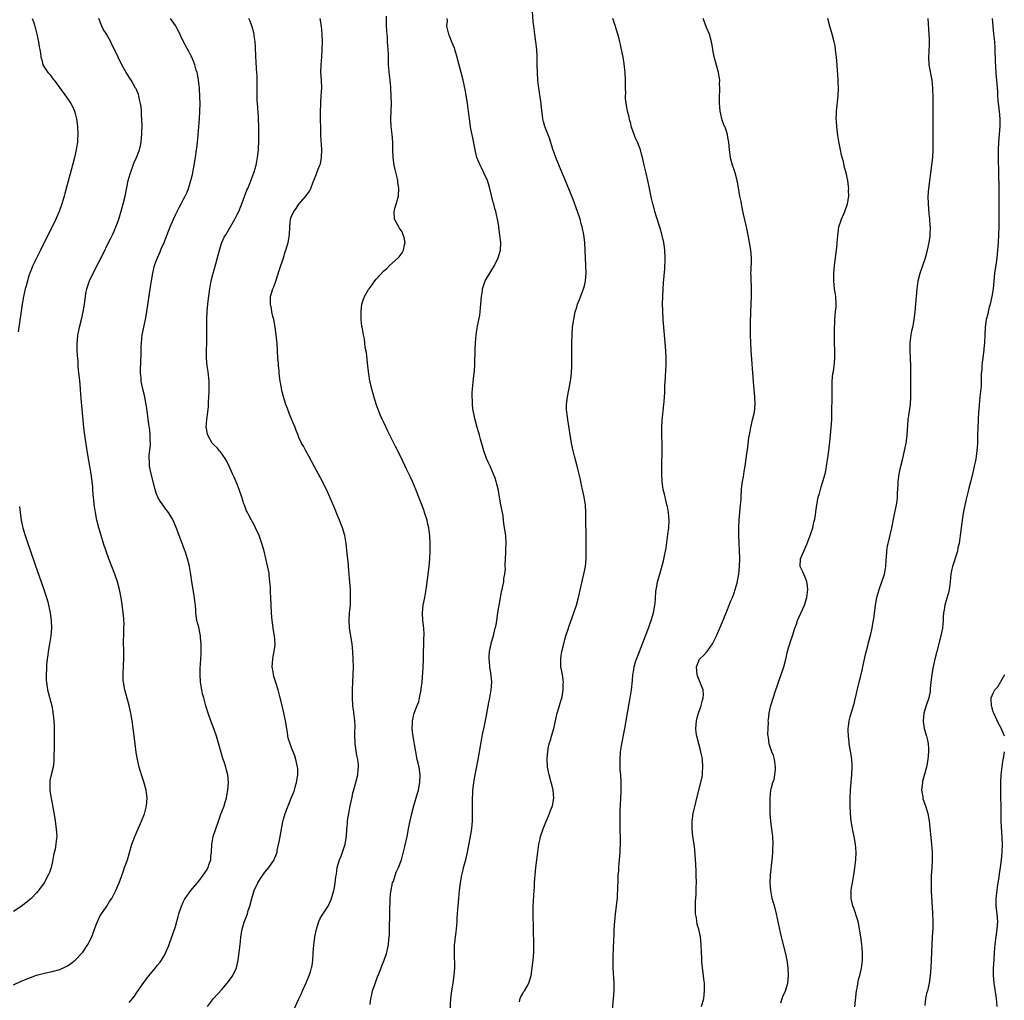
# Model space of a CAD drawing. Units: inches. Extents: x 2631000 to 2634000, y 1446000 to 1449000.
# Drawn here: x 2633211 to 2633466, y 1446145 to 1446399 of the extents above; entities that cross this region are included whole.
import ezdxf

# ---------------------------------------------------------------- set-up
doc = ezdxf.new("R2010")
doc.units = ezdxf.units.IN
doc.header["$MEASUREMENT"] = 0
doc.layers.add('LD26311446_10ft', color=254, linetype='Continuous')

msp = doc.modelspace()

# ---------------------------------------------------------------- linework, layer by layer
at = {"layer": 'LD26311446_10ft'}
for points, elevation in [([(2633340.17, 1446144.17), (2633340.36, 1446145), (2633340.51, 1446145.49), (2633341, 1446146.35), (2633341.24, 1446146.76), (2633341.43, 1446147), (2633342.07, 1446148.07), (2633342.6, 1446149), (2633343.22, 1446151), (2633343.71, 1446155), (2633343.88, 1446157), (2633343.9, 1446159), (2633343.74, 1446167), (2633343.76, 1446169), (2633343.82, 1446170.18), (2633343.89, 1446171.89), (2633344.06, 1446173.94), (2633344.09, 1446175), (2633344.16, 1446176.16), (2633344.24, 1446177), (2633344.45, 1446179), (2633344.95, 1446183), (2633345.22, 1446185), (2633345.55, 1446186.45), (2633345.65, 1446187), (2633346.29, 1446189), (2633347, 1446190.77), (2633347.95, 1446193), (2633348.23, 1446193.77), (2633348.7, 1446195), (2633349.09, 1446197), (2633348.93, 1446199), (2633348.53, 1446200.53), (2633348.42, 1446201), (2633347.86, 1446203), (2633347.46, 1446205), (2633347.32, 1446207), (2633347.36, 1446207.36), (2633347.48, 1446209), (2633347.7, 1446210.3), (2633347.88, 1446211), (2633348.26, 1446212.26), (2633348.46, 1446213), (2633349.06, 1446215), (2633349.77, 1446218.23), (2633349.96, 1446219), (2633350.39, 1446220.39), (2633350.55, 1446221), (2633351, 1446222.44), (2633351.11, 1446222.89), (2633351.16, 1446223), (2633351.22, 1446223.22), (2633351.53, 1446225), (2633351.53, 1446226.47), (2633351.57, 1446227), (2633351.53, 1446227.53), (2633351.28, 1446229), (2633350.91, 1446231), (2633350.86, 1446232.86), (2633350.87, 1446233), (2633351, 1446233.95), (2633351.19, 1446235), (2633351.65, 1446237), (2633351.9, 1446238.1), (2633352.17, 1446239), (2633352.85, 1446241), (2633353, 1446241.4), (2633353.82, 1446243.82), (2633354.93, 1446247), (2633355.49, 1446249), (2633356.47, 1446253.53), (2633356.85, 1446255), (2633357.25, 1446257), (2633357.43, 1446259), (2633357.48, 1446261), (2633357.48, 1446263), (2633357.45, 1446263.45), (2633357.45, 1446265), (2633357.42, 1446266.58), (2633357.37, 1446267.37), (2633357.34, 1446269), (2633357.35, 1446271), (2633357.29, 1446273), (2633356.98, 1446275), (2633356.62, 1446276.62), (2633356.33, 1446277.67), (2633356.04, 1446279), (2633355.88, 1446279.88), (2633355.14, 1446283), (2633354.43, 1446285.57), (2633354.05, 1446287), (2633353.63, 1446289), (2633352.69, 1446295), (2633352.52, 1446296.52), (2633352.43, 1446297), (2633352.4, 1446297.6), (2633352.4, 1446299), (2633352.64, 1446301), (2633353.39, 1446305), (2633353.66, 1446307), (2633353.76, 1446309), (2633353.74, 1446310.26), (2633353.76, 1446311.76), (2633353.75, 1446313), (2633353.76, 1446315), (2633353.79, 1446317), (2633353.95, 1446319), (2633354.23, 1446321), (2633354.64, 1446323), (2633355, 1446324.21), (2633355.24, 1446325), (2633355.76, 1446326.24), (2633356.8, 1446329), (2633357, 1446329.78), (2633357.28, 1446331), (2633357.44, 1446333), (2633357.38, 1446335), (2633357.28, 1446337), (2633357.23, 1446338.77), (2633357.11, 1446341), (2633356.84, 1446343), (2633356.41, 1446345), (2633356.19, 1446345.81), (2633355.86, 1446347), (2633355.21, 1446349), (2633354.09, 1446352.09), (2633352.37, 1446356.37), (2633351, 1446359.6), (2633349.62, 1446363), (2633348.85, 1446365.15), (2633347.98, 1446367.98), (2633346.75, 1446371), (2633346.36, 1446372.36), (2633346.2, 1446373), (2633346.14, 1446373.86), (2633345.88, 1446375.88), (2633345.77, 1446377), (2633345.15, 1446381), (2633344.94, 1446383), (2633344.83, 1446385), (2633344.78, 1446387), (2633344.76, 1446389), (2633344.68, 1446391), (2633344.45, 1446393), (2633344.13, 1446395), (2633343.86, 1446397), (2633343.75, 1446398.25), (2633343.55, 1446401)], 10240), ([(2633209, 1446148.56), (2633211, 1446149.49), (2633213, 1446150.33), (2633215, 1446151.05), (2633217, 1446151.59), (2633219, 1446152.05), (2633221, 1446152.59), (2633222.67, 1446153.33), (2633223, 1446153.49), (2633223.89, 1446154.11), (2633225, 1446154.96), (2633226.96, 1446157.04), (2633228.25, 1446159), (2633229.26, 1446161), (2633229.73, 1446162.27), (2633230.01, 1446163), (2633230.59, 1446164.59), (2633230.73, 1446165), (2633231, 1446165.51), (2633231.49, 1446166.51), (2633231.77, 1446167), (2633233, 1446168.74), (2633233.17, 1446169), (2633233.85, 1446170.15), (2633234.45, 1446171), (2633235.54, 1446173), (2633235.94, 1446174.06), (2633236.39, 1446175), (2633237, 1446176.64), (2633237.58, 1446178.42), (2633237.81, 1446179), (2633238.53, 1446181), (2633239, 1446182.57), (2633239.69, 1446185), (2633240.06, 1446185.94), (2633240.45, 1446187), (2633241, 1446188.25), (2633241.35, 1446189), (2633242.22, 1446191), (2633242.92, 1446192.92), (2633243.44, 1446195), (2633243.62, 1446197), (2633243.42, 1446199), (2633242.78, 1446201.22), (2633242.18, 1446203), (2633241.9, 1446203.9), (2633241.6, 1446205), (2633241.16, 1446207), (2633240.83, 1446208.83), (2633240.51, 1446211), (2633240.24, 1446213), (2633239.75, 1446217), (2633239.43, 1446219), (2633239.36, 1446219.36), (2633238.99, 1446221), (2633238.13, 1446224.13), (2633237.86, 1446225), (2633237.49, 1446227), (2633237.46, 1446227.46), (2633237.44, 1446229.44), (2633237.54, 1446231), (2633237.54, 1446231.54), (2633237.61, 1446233), (2633237.57, 1446235.57), (2633237.51, 1446237), (2633237.52, 1446237.52), (2633237.56, 1446239.56), (2633237.64, 1446241), (2633237.66, 1446242.34), (2633237.63, 1446243), (2633237.56, 1446243.56), (2633237.45, 1446245), (2633237.18, 1446247.18), (2633236.9, 1446248.9), (2633236.48, 1446251), (2633235.94, 1446253), (2633235.26, 1446255), (2633233.72, 1446259), (2633232.99, 1446261.01), (2633232.31, 1446263), (2633231.7, 1446265), (2633231.13, 1446267), (2633230.62, 1446269), (2633230.22, 1446271), (2633230.07, 1446272.07), (2633229.95, 1446273), (2633229.85, 1446274.15), (2633229.69, 1446275.69), (2633229.6, 1446277), (2633229.54, 1446277.54), (2633229.41, 1446279), (2633229.13, 1446281), (2633228.49, 1446284.49), (2633228.07, 1446287), (2633227.47, 1446291), (2633227.21, 1446293), (2633226.84, 1446296.84), (2633226.54, 1446300.54), (2633226.45, 1446301.55), (2633226.36, 1446303), (2633226.26, 1446304.26), (2633226.09, 1446305.91), (2633225.85, 1446307.85), (2633225.78, 1446309), (2633225.72, 1446310.28), (2633225.6, 1446311.6), (2633225.53, 1446313), (2633225.5, 1446315), (2633225.56, 1446315.56), (2633225.68, 1446317), (2633225.89, 1446318.11), (2633226.08, 1446319), (2633226.61, 1446321), (2633227.09, 1446323), (2633227.4, 1446325), (2633227.62, 1446327), (2633227.79, 1446327.79), (2633228, 1446329), (2633228.25, 1446329.75), (2633228.71, 1446331), (2633229.67, 1446333), (2633231, 1446335.66), (2633232.13, 1446337.87), (2633233.66, 1446341), (2633234.12, 1446341.88), (2633234.67, 1446343), (2633235, 1446343.71), (2633235.56, 1446345), (2633235.95, 1446346.05), (2633236.28, 1446347), (2633236.92, 1446349.08), (2633237.45, 1446351), (2633237.93, 1446353), (2633238.76, 1446357), (2633239.22, 1446358.78), (2633239.47, 1446359.47), (2633240, 1446361), (2633240.28, 1446361.72), (2633240.85, 1446363), (2633241.63, 1446365), (2633241.93, 1446366.07), (2633242.1, 1446367), (2633242.17, 1446368.17), (2633242.27, 1446369), (2633242.3, 1446369.7), (2633242.31, 1446371), (2633242.28, 1446373), (2633242.22, 1446373.78), (2633242.18, 1446375), (2633242.09, 1446376.09), (2633241.95, 1446377), (2633241.59, 1446378.41), (2633241.48, 1446379), (2633241.37, 1446379.37), (2633240.76, 1446380.76), (2633240.64, 1446381), (2633239.47, 1446383), (2633238.23, 1446385), (2633237.09, 1446387), (2633236.09, 1446389), (2633235.19, 1446391), (2633234.44, 1446392.44), (2633234.19, 1446393), (2633233, 1446395.12), (2633232.28, 1446396.28), (2633231.93, 1446397), (2633231.09, 1446399)], 10180), ([(2633213.85, 1446399), (2633214.14, 1446398.14), (2633214.51, 1446397), (2633215.05, 1446394.95), (2633215.48, 1446393), (2633215.67, 1446391.67), (2633215.82, 1446391), (2633215.97, 1446390.03), (2633216.1, 1446389), (2633216.31, 1446388.31), (2633216.63, 1446387), (2633217, 1446386.3), (2633217.92, 1446385), (2633218.46, 1446384.46), (2633219, 1446383.67), (2633219.3, 1446383.3), (2633219.5, 1446383), (2633220.9, 1446381.1), (2633223, 1446378.29), (2633223.85, 1446377), (2633224.26, 1446376.26), (2633224.83, 1446375), (2633225, 1446374.41), (2633225.37, 1446373), (2633225.6, 1446371), (2633225.67, 1446369), (2633225.61, 1446367.61), (2633225.57, 1446367), (2633225.49, 1446366.51), (2633225.27, 1446365), (2633224.82, 1446363), (2633224.3, 1446361), (2633222.33, 1446353.67), (2633222.15, 1446353), (2633221.55, 1446351), (2633220.84, 1446349), (2633219.98, 1446347), (2633218.99, 1446344.99), (2633217.64, 1446342.36), (2633215.99, 1446339), (2633213.97, 1446335), (2633213.19, 1446333), (2633213, 1446332.32), (2633212.59, 1446331), (2633212.27, 1446329.73), (2633212.05, 1446329), (2633211.58, 1446327), (2633211.22, 1446325), (2633210.2, 1446317.8)], 10170), ([(2633239, 1446143.99), (2633240.35, 1446145.65), (2633241.18, 1446146.82), (2633242.8, 1446149.2), (2633243.64, 1446150.36), (2633245.83, 1446153), (2633246.33, 1446153.67), (2633247, 1446154.49), (2633247.36, 1446155), (2633247.87, 1446155.87), (2633248.5, 1446157), (2633248.62, 1446157.38), (2633249, 1446158.14), (2633249.24, 1446158.76), (2633249.35, 1446159), (2633249.56, 1446159.56), (2633250.28, 1446161.72), (2633251, 1446163.74), (2633251.72, 1446166.28), (2633251.89, 1446167), (2633252.51, 1446169), (2633253, 1446170.03), (2633253.33, 1446170.67), (2633253.52, 1446171), (2633254.96, 1446173), (2633257, 1446175.41), (2633258.19, 1446177), (2633259, 1446178.24), (2633259.42, 1446179), (2633259.67, 1446179.67), (2633260.12, 1446181), (2633260.18, 1446181.82), (2633260.33, 1446183), (2633260.41, 1446185), (2633260.52, 1446185.47), (2633260.77, 1446187), (2633261.41, 1446189), (2633262.11, 1446191), (2633262.78, 1446192.78), (2633263, 1446193.4), (2633263.62, 1446195), (2633263.89, 1446195.89), (2633264.2, 1446197), (2633264.32, 1446197.68), (2633264.59, 1446199), (2633264.77, 1446201), (2633264.59, 1446203), (2633264.23, 1446204.23), (2633264.06, 1446205), (2633263.6, 1446206.4), (2633263.27, 1446207.27), (2633262.79, 1446208.79), (2633261.59, 1446213), (2633261, 1446214.8), (2633260.18, 1446217), (2633259.49, 1446219), (2633258.89, 1446220.89), (2633258.3, 1446223), (2633258.03, 1446224.03), (2633257.81, 1446225), (2633257.47, 1446227), (2633257.36, 1446229), (2633257.4, 1446230.6), (2633257.56, 1446233), (2633257.62, 1446234.38), (2633257.67, 1446235), (2633257.69, 1446235.69), (2633257.67, 1446237), (2633257.51, 1446238.49), (2633257.49, 1446239), (2633257.43, 1446239.43), (2633257, 1446241.32), (2633256.55, 1446243), (2633256.32, 1446244.32), (2633256.28, 1446245), (2633256.29, 1446245.71), (2633256.14, 1446247), (2633255.98, 1446247.98), (2633255.89, 1446249), (2633255.2, 1446253), (2633254.96, 1446254.96), (2633254.66, 1446257), (2633254.56, 1446257.44), (2633254.13, 1446259), (2633253.81, 1446259.81), (2633253.46, 1446261), (2633253.33, 1446261.33), (2633253, 1446262.28), (2633251.34, 1446266.66), (2633251, 1446267.5), (2633250.54, 1446268.54), (2633250.37, 1446269), (2633249.86, 1446269.86), (2633249.22, 1446271), (2633248.21, 1446272.21), (2633247.67, 1446273), (2633247, 1446273.92), (2633246.42, 1446275), (2633246, 1446276), (2633245.71, 1446277), (2633244.69, 1446281), (2633244.27, 1446283), (2633244.22, 1446284.22), (2633244.15, 1446285), (2633244.17, 1446285.83), (2633244.47, 1446288.47), (2633244.48, 1446289), (2633244.43, 1446289.57), (2633244.44, 1446291), (2633244.33, 1446292.33), (2633244.07, 1446293.93), (2633243.45, 1446298.55), (2633243.33, 1446299.33), (2633243.01, 1446301), (2633242.53, 1446303), (2633242.11, 1446305), (2633242.05, 1446305.95), (2633241.94, 1446307), (2633241.93, 1446307.93), (2633242.02, 1446309.98), (2633242.08, 1446312.08), (2633242.1, 1446313.9), (2633242.14, 1446315), (2633242.36, 1446317), (2633242.75, 1446319), (2633243.19, 1446321), (2633243.48, 1446322.52), (2633244.5, 1446329.5), (2633244.74, 1446331), (2633245.08, 1446333), (2633245.58, 1446335), (2633245.92, 1446335.92), (2633246.29, 1446337), (2633247, 1446338.54), (2633247.31, 1446339.31), (2633248.03, 1446341), (2633248.33, 1446341.67), (2633249.65, 1446345), (2633250.49, 1446347), (2633251, 1446348.12), (2633251.95, 1446350.05), (2633252.47, 1446351), (2633253, 1446352.04), (2633253.52, 1446353), (2633253.99, 1446354.01), (2633254.39, 1446355), (2633255, 1446357), (2633255.37, 1446358.63), (2633255.53, 1446359.53), (2633255.82, 1446361), (2633256.18, 1446363), (2633256.39, 1446364.39), (2633256.46, 1446365), (2633256.5, 1446365.5), (2633256.69, 1446367), (2633256.86, 1446368.86), (2633257.18, 1446373), (2633257.31, 1446375), (2633257.37, 1446377), (2633257.34, 1446378.66), (2633257.19, 1446381), (2633256.98, 1446383), (2633256.67, 1446384.67), (2633256.59, 1446385), (2633256.39, 1446385.61), (2633256, 1446387), (2633255.75, 1446387.75), (2633255.2, 1446389), (2633255, 1446389.41), (2633254.46, 1446390.46), (2633253.08, 1446393), (2633251.74, 1446395.74), (2633251.11, 1446397), (2633251, 1446397.17), (2633249.69, 1446399)], 10190), ([(2633259.28, 1446143), (2633260.86, 1446145), (2633263, 1446147.38), (2633264.4, 1446149), (2633265.48, 1446150.52), (2633265.85, 1446151), (2633266.77, 1446153), (2633267.24, 1446155), (2633267.51, 1446157), (2633267.83, 1446159.83), (2633267.94, 1446161), (2633268.26, 1446163), (2633268.83, 1446164.83), (2633269, 1446165.24), (2633269.63, 1446167), (2633269.85, 1446167.85), (2633270.24, 1446169), (2633270.76, 1446171), (2633271.39, 1446173), (2633272.32, 1446175), (2633273, 1446176.11), (2633273.6, 1446177), (2633274.19, 1446177.81), (2633275.18, 1446179), (2633276.56, 1446181), (2633276.7, 1446181.3), (2633277, 1446182.07), (2633277.32, 1446183), (2633277.39, 1446183.38), (2633277.94, 1446186.06), (2633278.37, 1446188.37), (2633278.51, 1446189), (2633278.84, 1446190.84), (2633279, 1446191.56), (2633279.4, 1446193), (2633280.19, 1446195), (2633281, 1446196.94), (2633281.62, 1446198.38), (2633281.82, 1446199), (2633282.13, 1446200.13), (2633282.4, 1446201), (2633282.73, 1446203), (2633282.69, 1446204.69), (2633282.66, 1446205), (2633282.54, 1446205.46), (2633282.2, 1446207), (2633281.92, 1446207.92), (2633281, 1446210.28), (2633280.7, 1446211), (2633280.29, 1446212.29), (2633280.14, 1446213), (2633280.02, 1446213.98), (2633279.83, 1446215), (2633279.52, 1446217), (2633279.08, 1446219.08), (2633278.33, 1446222.33), (2633278.17, 1446223), (2633277.64, 1446225), (2633277, 1446226.92), (2633276.5, 1446228.5), (2633276.36, 1446229), (2633276.28, 1446229.72), (2633276.07, 1446231), (2633276.19, 1446233), (2633276.29, 1446233.71), (2633276.55, 1446235), (2633276.8, 1446236.8), (2633276.81, 1446237), (2633276.69, 1446239), (2633276.42, 1446240.42), (2633276.33, 1446241), (2633276.24, 1446241.76), (2633276.04, 1446243), (2633275.95, 1446243.95), (2633275.89, 1446245), (2633275.74, 1446249), (2633275.65, 1446250.35), (2633275.63, 1446251.63), (2633275.49, 1446253), (2633275.28, 1446254.72), (2633275.27, 1446255), (2633275.24, 1446255.24), (2633274.85, 1446257.15), (2633273.94, 1446261), (2633273.38, 1446263), (2633272.66, 1446265), (2633271.77, 1446267), (2633271, 1446268.45), (2633270.81, 1446268.81), (2633270.73, 1446269), (2633270.09, 1446270.09), (2633269.69, 1446271), (2633269.44, 1446271.44), (2633268.86, 1446272.86), (2633268.74, 1446273.26), (2633268.15, 1446275), (2633267.49, 1446277), (2633267, 1446278.38), (2633266.19, 1446280.19), (2633265.8, 1446281), (2633264.93, 1446283), (2633264.31, 1446284.31), (2633263.91, 1446285), (2633262.7, 1446286.7), (2633262.41, 1446287), (2633261.79, 1446287.79), (2633261, 1446288.43), (2633260.54, 1446289), (2633259.39, 1446291), (2633259.3, 1446291.3), (2633259, 1446292.79), (2633258.97, 1446293), (2633259.08, 1446295.08), (2633259.35, 1446297), (2633259.53, 1446298.47), (2633259.55, 1446299.55), (2633259.67, 1446301), (2633259.73, 1446302.27), (2633259.7, 1446305), (2633259.47, 1446307.47), (2633259.22, 1446309), (2633259.02, 1446311), (2633259.02, 1446313), (2633259.09, 1446315), (2633259.11, 1446317), (2633259.1, 1446319.1), (2633259.13, 1446321), (2633259.21, 1446323.21), (2633259.38, 1446325), (2633259.57, 1446326.43), (2633259.69, 1446327.69), (2633259.88, 1446329), (2633260.22, 1446331), (2633260.73, 1446333), (2633261, 1446333.87), (2633261.45, 1446335.45), (2633262.38, 1446339), (2633263.04, 1446341), (2633263.65, 1446342.35), (2633264, 1446343), (2633266.39, 1446347), (2633267, 1446348.21), (2633267.38, 1446349), (2633267.83, 1446350.17), (2633268.18, 1446351), (2633268.91, 1446352.91), (2633269.5, 1446354.5), (2633269.74, 1446355), (2633270.26, 1446356.26), (2633271.28, 1446359), (2633271.87, 1446361), (2633272.05, 1446361.95), (2633272.27, 1446363), (2633272.49, 1446365), (2633272.53, 1446365.47), (2633272.59, 1446367), (2633272.64, 1446369), (2633272.63, 1446371), (2633272.55, 1446373), (2633272.5, 1446373.5), (2633272.21, 1446377), (2633272.2, 1446377.8), (2633272.15, 1446379), (2633272.15, 1446380.15), (2633272.18, 1446381), (2633272.18, 1446381.82), (2633272.18, 1446383), (2633272.15, 1446384.15), (2633272.09, 1446385), (2633272, 1446386), (2633271.93, 1446387.93), (2633271.85, 1446389), (2633271.75, 1446391.75), (2633271.66, 1446393), (2633271.43, 1446394.57), (2633271.39, 1446395), (2633271.32, 1446395.32), (2633270.89, 1446396.89), (2633270.32, 1446398.32), (2633269.97, 1446399)], 10200), ([(2633281.75, 1446142.25), (2633282.97, 1446144.97), (2633283.66, 1446146.34), (2633283.93, 1446147), (2633284.9, 1446149.1), (2633285.67, 1446151), (2633285.95, 1446151.95), (2633286.29, 1446153), (2633286.42, 1446153.58), (2633286.62, 1446155), (2633286.68, 1446156.68), (2633286.72, 1446157), (2633286.83, 1446158.83), (2633287.13, 1446161), (2633287.56, 1446163), (2633287.84, 1446163.84), (2633288.18, 1446165), (2633288.41, 1446165.59), (2633289, 1446166.65), (2633290.54, 1446169), (2633291.32, 1446170.68), (2633291.44, 1446171), (2633292.03, 1446173), (2633292.19, 1446173.81), (2633292.41, 1446175), (2633292.56, 1446176.56), (2633292.7, 1446177.3), (2633292.94, 1446179), (2633293.55, 1446181), (2633293.92, 1446181.92), (2633294.32, 1446183), (2633294.96, 1446185), (2633295.29, 1446187), (2633295.44, 1446189), (2633295.6, 1446190.4), (2633295.62, 1446191), (2633295.7, 1446191.7), (2633295.91, 1446193), (2633296.1, 1446193.9), (2633296.29, 1446195), (2633296.76, 1446197.24), (2633297, 1446198.34), (2633297.13, 1446198.87), (2633297.75, 1446201), (2633298.27, 1446203), (2633298.37, 1446204.37), (2633298.46, 1446205), (2633298.44, 1446205.56), (2633298.24, 1446207), (2633297.99, 1446207.99), (2633297.54, 1446211), (2633297.55, 1446211.55), (2633297.5, 1446213), (2633297.52, 1446214.48), (2633297.57, 1446215), (2633297.58, 1446215.58), (2633297.51, 1446217), (2633297.23, 1446219.23), (2633296.99, 1446221), (2633296.88, 1446223), (2633296.9, 1446225), (2633297.07, 1446229), (2633297.1, 1446230.9), (2633297.07, 1446233), (2633297, 1446234.85), (2633296.82, 1446237), (2633296.13, 1446241), (2633295.99, 1446243), (2633296.11, 1446245), (2633296.32, 1446247), (2633296.38, 1446248.38), (2633296.4, 1446249), (2633296.32, 1446251), (2633296.1, 1446253.9), (2633295.97, 1446255.97), (2633295.73, 1446258.27), (2633295.62, 1446259.62), (2633295.2, 1446263), (2633294.85, 1446265), (2633294.28, 1446267), (2633293.92, 1446267.92), (2633293.52, 1446269), (2633293, 1446270.23), (2633292.21, 1446272.21), (2633290.39, 1446276.39), (2633289.09, 1446279), (2633287, 1446282.8), (2633285.58, 1446285.58), (2633284.76, 1446287), (2633284.15, 1446288.15), (2633283.67, 1446289), (2633283, 1446290.45), (2633282.77, 1446291), (2633282.29, 1446292.29), (2633282.01, 1446293), (2633281.18, 1446295), (2633280.51, 1446296.51), (2633280.03, 1446297.97), (2633279.64, 1446299), (2633279.01, 1446301), (2633278.58, 1446302.58), (2633278.26, 1446304.26), (2633278.14, 1446305), (2633277.9, 1446307), (2633277.84, 1446307.84), (2633277.71, 1446309), (2633277.69, 1446309.69), (2633277.56, 1446311), (2633277.33, 1446314.67), (2633277.12, 1446317), (2633276.86, 1446319), (2633276.46, 1446321), (2633276.24, 1446321.76), (2633275.96, 1446323), (2633275.86, 1446323.86), (2633275.58, 1446325), (2633275.59, 1446326.41), (2633275.65, 1446327), (2633276.26, 1446329), (2633276.5, 1446329.5), (2633277.03, 1446330.97), (2633277.94, 1446333.94), (2633278.95, 1446337), (2633279.42, 1446338.58), (2633279.58, 1446339), (2633280.16, 1446341), (2633280.52, 1446343), (2633280.63, 1446345), (2633280.8, 1446347), (2633281, 1446347.57), (2633281.64, 1446349), (2633282.26, 1446349.74), (2633283, 1446350.91), (2633284.9, 1446353.1), (2633285, 1446353.33), (2633285.75, 1446354.25), (2633286.09, 1446355), (2633286.66, 1446356.66), (2633286.82, 1446357), (2633287, 1446357.5), (2633287.49, 1446358.51), (2633287.63, 1446359), (2633287.97, 1446359.97), (2633288.45, 1446361), (2633288.6, 1446361.4), (2633288.88, 1446363), (2633288.92, 1446365.08), (2633288.7, 1446368.7), (2633288.64, 1446371), (2633288.61, 1446372.61), (2633288.55, 1446373.45), (2633288.57, 1446375), (2633288.66, 1446376.66), (2633288.64, 1446377), (2633288.65, 1446377.35), (2633288.8, 1446379), (2633288.91, 1446381), (2633288.82, 1446383), (2633288.69, 1446385), (2633288.74, 1446387), (2633288.93, 1446389.07), (2633289.05, 1446391), (2633289.08, 1446393), (2633289.04, 1446395), (2633288.87, 1446397), (2633288.54, 1446399)], 10210), ([(2633301.49, 1446143.49), (2633301.61, 1446145), (2633301.9, 1446146.1), (2633302.1, 1446147), (2633302.66, 1446148.66), (2633303.37, 1446150.63), (2633303.87, 1446151.87), (2633304.3, 1446153), (2633304.47, 1446153.53), (2633305.1, 1446155), (2633305.77, 1446157), (2633306.2, 1446159), (2633306.3, 1446160.3), (2633306.44, 1446161.56), (2633306.48, 1446164.48), (2633306.55, 1446165.45), (2633306.53, 1446168.53), (2633306.56, 1446169), (2633306.61, 1446169.39), (2633306.65, 1446171), (2633306.85, 1446172.85), (2633306.9, 1446173.1), (2633307.28, 1446175), (2633307.47, 1446175.47), (2633308.24, 1446177.76), (2633308.84, 1446179), (2633309.55, 1446181), (2633310.43, 1446184.43), (2633311.04, 1446187.04), (2633311.43, 1446189), (2633311.66, 1446190.34), (2633312.22, 1446193), (2633312.77, 1446195), (2633313.76, 1446198.24), (2633313.96, 1446199), (2633314.36, 1446201), (2633314.44, 1446203), (2633314.13, 1446205), (2633313.66, 1446207), (2633313.27, 1446209), (2633312.54, 1446213.46), (2633312.36, 1446215), (2633312.41, 1446216.41), (2633312.41, 1446217), (2633312.88, 1446219), (2633313, 1446219.38), (2633313.66, 1446221), (2633314.04, 1446221.96), (2633314.29, 1446223), (2633314.57, 1446224.57), (2633314.68, 1446225), (2633314.72, 1446225.28), (2633314.91, 1446227), (2633315.19, 1446230.81), (2633315.28, 1446233), (2633315.39, 1446238.61), (2633315.42, 1446239), (2633315.43, 1446239.43), (2633315.36, 1446241), (2633315.13, 1446243), (2633315.01, 1446245), (2633315.2, 1446247), (2633315.59, 1446249), (2633315.95, 1446251), (2633316.33, 1446253.67), (2633316.72, 1446257), (2633316.91, 1446259), (2633317.02, 1446261), (2633317.04, 1446263), (2633316.94, 1446264.94), (2633316.66, 1446267), (2633316.34, 1446268.34), (2633316.2, 1446269), (2633315.57, 1446271), (2633315.42, 1446271.42), (2633313.29, 1446277), (2633312.43, 1446279), (2633311.98, 1446279.98), (2633311, 1446282.07), (2633309.39, 1446285.39), (2633308.06, 1446288.06), (2633307.56, 1446289), (2633306.57, 1446291), (2633306.08, 1446292.08), (2633305.62, 1446293), (2633305, 1446294.29), (2633304.67, 1446295), (2633304.17, 1446296.17), (2633303.8, 1446297), (2633303, 1446299.05), (2633302.55, 1446300.55), (2633301.86, 1446303), (2633301.71, 1446303.71), (2633301.39, 1446305), (2633301.08, 1446306.92), (2633300.88, 1446308.88), (2633300.47, 1446312.47), (2633300.2, 1446313.8), (2633300.08, 1446315), (2633300.03, 1446316.03), (2633299.77, 1446317), (2633299.43, 1446318.57), (2633299.36, 1446319), (2633299.28, 1446319.28), (2633299.1, 1446321), (2633299.11, 1446323.11), (2633299.34, 1446325), (2633299.74, 1446326.26), (2633300.01, 1446327), (2633301, 1446328.77), (2633301.16, 1446329), (2633301.96, 1446330.04), (2633302.65, 1446331), (2633303, 1446331.45), (2633305, 1446333.6), (2633305.74, 1446334.26), (2633306.45, 1446335), (2633308.74, 1446337), (2633309, 1446337.29), (2633309.75, 1446338.25), (2633310.14, 1446339), (2633310.36, 1446340.36), (2633310.5, 1446341), (2633310.24, 1446342.24), (2633310.04, 1446343), (2633309.74, 1446343.74), (2633309, 1446344.78), (2633308.87, 1446345), (2633307.81, 1446347), (2633307.64, 1446349), (2633307.98, 1446350.02), (2633308.82, 1446353), (2633308.84, 1446353.16), (2633308.91, 1446355), (2633308.64, 1446356.64), (2633308.62, 1446357), (2633308.53, 1446357.47), (2633307.93, 1446359.93), (2633307.69, 1446361), (2633307.39, 1446363), (2633307.33, 1446365), (2633307.32, 1446367), (2633307.16, 1446369), (2633306.91, 1446371), (2633306.82, 1446372.82), (2633306.8, 1446373), (2633306.97, 1446377.03), (2633306.92, 1446379), (2633306.8, 1446380.8), (2633306.79, 1446381.21), (2633306.61, 1446383), (2633306.44, 1446384.44), (2633306.24, 1446387), (2633306.18, 1446388.18), (2633306.19, 1446389.81), (2633306.12, 1446391), (2633306.02, 1446392.02), (2633305.99, 1446393), (2633305.92, 1446394.08), (2633305.83, 1446395), (2633305.79, 1446395.79), (2633305.73, 1446397), (2633305.67, 1446399.67)], 10220), ([(2633322.17, 1446141.83), (2633322.35, 1446145), (2633322.62, 1446147), (2633322.99, 1446149), (2633323.28, 1446151), (2633323.39, 1446153), (2633323.32, 1446157), (2633323.36, 1446159), (2633323.39, 1446159.39), (2633323.55, 1446161), (2633323.73, 1446162.27), (2633323.92, 1446163.92), (2633324.02, 1446165), (2633324.04, 1446165.96), (2633324.13, 1446167), (2633324.22, 1446168.22), (2633324.25, 1446169), (2633324.42, 1446171), (2633324.61, 1446173), (2633324.87, 1446175), (2633325.22, 1446177), (2633325.57, 1446178.43), (2633325.7, 1446179), (2633326.23, 1446181), (2633326.71, 1446183), (2633327.4, 1446186.6), (2633327.55, 1446187.55), (2633327.81, 1446189), (2633327.93, 1446190.07), (2633328, 1446191), (2633328.03, 1446193), (2633327.99, 1446195), (2633328, 1446197), (2633328.07, 1446197.93), (2633328.11, 1446199), (2633328.23, 1446200.23), (2633328.34, 1446201), (2633328.44, 1446201.56), (2633328.67, 1446203), (2633329, 1446204.76), (2633329.45, 1446207), (2633329.97, 1446209.96), (2633330.13, 1446211), (2633330.4, 1446212.4), (2633330.57, 1446213.43), (2633331, 1446215.4), (2633331.6, 1446218.4), (2633331.87, 1446219.87), (2633332.26, 1446221.74), (2633332.51, 1446223), (2633332.84, 1446225), (2633332.99, 1446227), (2633332.86, 1446228.86), (2633332.51, 1446231), (2633332.38, 1446232.38), (2633332.28, 1446233), (2633332.3, 1446233.7), (2633332.38, 1446235), (2633332.81, 1446237), (2633332.86, 1446237.14), (2633333.41, 1446239), (2633333.49, 1446239.49), (2633333.9, 1446241), (2633334.11, 1446241.89), (2633334.26, 1446243), (2633334.57, 1446245), (2633334.92, 1446247), (2633335, 1446247.36), (2633335.51, 1446250.49), (2633335.66, 1446251), (2633335.89, 1446251.9), (2633336.08, 1446253), (2633336.15, 1446253.85), (2633336.38, 1446255), (2633336.51, 1446256.51), (2633336.5, 1446257), (2633336.47, 1446257.53), (2633336.53, 1446259), (2633336.63, 1446260.63), (2633336.63, 1446261.37), (2633336.72, 1446263), (2633336.6, 1446265), (2633336.56, 1446265.44), (2633336.15, 1446268.15), (2633336.07, 1446269), (2633335.9, 1446270.1), (2633335.75, 1446271), (2633335.36, 1446273), (2633335, 1446274.95), (2633334.7, 1446276.7), (2633334.34, 1446278.34), (2633334.12, 1446279), (2633333.86, 1446279.86), (2633333, 1446281.95), (2633332.54, 1446283), (2633332.08, 1446284.08), (2633331.63, 1446285), (2633330.9, 1446287), (2633330.04, 1446290.04), (2633329.79, 1446291), (2633329.6, 1446291.6), (2633329.23, 1446293), (2633328.66, 1446295), (2633328.23, 1446297), (2633328.11, 1446297.89), (2633328, 1446299), (2633327.99, 1446299.99), (2633327.92, 1446301), (2633327.93, 1446302.07), (2633327.99, 1446303), (2633328.27, 1446305.73), (2633328.43, 1446307), (2633328.57, 1446309), (2633328.59, 1446309.41), (2633328.67, 1446313.33), (2633328.76, 1446315), (2633328.94, 1446317), (2633329.22, 1446318.78), (2633329.31, 1446319.31), (2633329.88, 1446322.12), (2633329.98, 1446323), (2633330.06, 1446324.06), (2633330.18, 1446325), (2633330.32, 1446327), (2633330.55, 1446328.55), (2633330.58, 1446329), (2633331.19, 1446330.81), (2633331.29, 1446331), (2633332.47, 1446333), (2633333, 1446333.86), (2633333.68, 1446335), (2633334.66, 1446337), (2633335.21, 1446339), (2633335.3, 1446341), (2633335.11, 1446342.89), (2633334.82, 1446344.82), (2633334.79, 1446345.21), (2633334.49, 1446347), (2633334.19, 1446348.19), (2633334.03, 1446349), (2633333.79, 1446349.79), (2633333.49, 1446351), (2633333.38, 1446351.38), (2633332.49, 1446355), (2633332.15, 1446356.15), (2633331.87, 1446357), (2633330.97, 1446359), (2633330.32, 1446360.32), (2633329.95, 1446361), (2633329.1, 1446363), (2633329, 1446363.35), (2633328.64, 1446365), (2633328.09, 1446368.09), (2633327.6, 1446370.4), (2633327.49, 1446371), (2633327.18, 1446373), (2633326.95, 1446374.95), (2633326.68, 1446377), (2633326.15, 1446380.15), (2633325.82, 1446381.82), (2633325.56, 1446383), (2633325.06, 1446385), (2633324.19, 1446388.19), (2633324.02, 1446389), (2633323.62, 1446390.38), (2633323.35, 1446391.35), (2633323, 1446392.15), (2633322.76, 1446392.76), (2633322.39, 1446393.61), (2633321.82, 1446395), (2633321.37, 1446397), (2633321.47, 1446398.53), (2633321.46, 1446399)], 10230), ([(2633364.16, 1446141), (2633364.56, 1446145), (2633364.73, 1446147), (2633364.74, 1446149), (2633364.42, 1446153), (2633364.44, 1446153.56), (2633364.42, 1446155), (2633364.46, 1446156.46), (2633364.53, 1446157.47), (2633364.63, 1446160.63), (2633364.68, 1446161.32), (2633364.74, 1446163), (2633364.86, 1446165), (2633365.07, 1446167), (2633365.35, 1446169), (2633365.48, 1446170.52), (2633365.55, 1446171), (2633365.6, 1446171.6), (2633365.73, 1446175.73), (2633365.79, 1446177), (2633365.89, 1446178.11), (2633365.94, 1446179), (2633366.02, 1446180.02), (2633366.13, 1446181), (2633366.26, 1446183), (2633366.35, 1446185.65), (2633366.35, 1446187), (2633366.3, 1446188.3), (2633366.31, 1446189), (2633366.26, 1446190.26), (2633366.27, 1446192.27), (2633366.31, 1446193.69), (2633366.49, 1446198.49), (2633366.53, 1446201), (2633366.43, 1446203), (2633366.3, 1446204.3), (2633366.23, 1446206.23), (2633366.24, 1446207), (2633366.4, 1446209), (2633366.47, 1446209.53), (2633366.71, 1446211), (2633367.46, 1446215), (2633367.99, 1446218.01), (2633368.89, 1446223), (2633369.19, 1446225), (2633369.46, 1446227.46), (2633369.6, 1446229), (2633369.73, 1446229.73), (2633369.9, 1446231), (2633370.27, 1446232.27), (2633370.47, 1446233), (2633371, 1446234.29), (2633372.86, 1446239), (2633373.61, 1446241), (2633373.96, 1446242.04), (2633374.32, 1446243), (2633374.9, 1446245), (2633375.27, 1446247), (2633375.31, 1446247.31), (2633375.55, 1446250.45), (2633375.63, 1446251), (2633375.78, 1446251.78), (2633375.99, 1446253), (2633376.52, 1446255), (2633377, 1446256.56), (2633377.52, 1446258.48), (2633377.74, 1446259.74), (2633378.02, 1446261), (2633378.17, 1446261.83), (2633378.58, 1446264.58), (2633378.67, 1446265.33), (2633378.88, 1446267), (2633378.96, 1446268.96), (2633378.78, 1446271), (2633378.51, 1446272.51), (2633378.4, 1446273), (2633378.18, 1446273.82), (2633377.73, 1446275.73), (2633377.4, 1446277), (2633377.16, 1446279), (2633377.11, 1446281), (2633377.11, 1446283.11), (2633377.13, 1446287.13), (2633377.13, 1446289), (2633377.1, 1446290.9), (2633377.1, 1446293), (2633377.2, 1446294.8), (2633377.63, 1446299), (2633377.66, 1446299.66), (2633377.81, 1446302.19), (2633377.82, 1446303), (2633377.86, 1446303.86), (2633378.01, 1446305.99), (2633378.12, 1446308.12), (2633378.17, 1446309), (2633378.19, 1446309.81), (2633378.19, 1446311), (2633378.11, 1446313), (2633377.45, 1446321), (2633377.31, 1446323.31), (2633377.29, 1446325), (2633377.44, 1446329), (2633377.52, 1446330.48), (2633377.84, 1446334.16), (2633377.89, 1446335), (2633377.9, 1446335.9), (2633377.95, 1446337), (2633377.86, 1446339), (2633377.76, 1446339.76), (2633377.57, 1446341), (2633377.1, 1446343.1), (2633376.66, 1446344.66), (2633375.65, 1446347.65), (2633375.27, 1446349), (2633374.8, 1446350.8), (2633374.76, 1446351), (2633374.41, 1446352.41), (2633373.85, 1446355), (2633373.44, 1446357), (2633373, 1446358.96), (2633372.51, 1446361), (2633372.07, 1446363), (2633371.83, 1446363.83), (2633371.55, 1446365), (2633370.75, 1446367), (2633370.17, 1446368.17), (2633369.88, 1446369), (2633369.62, 1446369.62), (2633369.15, 1446371.15), (2633369, 1446371.77), (2633368.72, 1446372.72), (2633368.57, 1446373.43), (2633368.2, 1446375), (2633368.02, 1446376.02), (2633367.84, 1446377), (2633367.68, 1446378.32), (2633367.66, 1446379), (2633367.7, 1446379.7), (2633367.65, 1446381), (2633367.62, 1446382.38), (2633367.65, 1446383), (2633367.53, 1446385), (2633367.27, 1446387.27), (2633367.02, 1446389), (2633366.64, 1446391), (2633366.32, 1446392.32), (2633366.19, 1446393), (2633365.92, 1446394.08), (2633365.66, 1446395), (2633365, 1446397.23), (2633364.41, 1446399)], 10250), ([(2633387.33, 1446143), (2633387.93, 1446145), (2633388.16, 1446147), (2633388.1, 1446149), (2633387.99, 1446150.01), (2633387.85, 1446151), (2633387.62, 1446153), (2633387.47, 1446154.53), (2633387.45, 1446155), (2633387.46, 1446155.46), (2633387.36, 1446157), (2633387.27, 1446159), (2633387.08, 1446161), (2633386.64, 1446163), (2633386.24, 1446164.24), (2633386.05, 1446165.95), (2633385.84, 1446167), (2633385.8, 1446167.8), (2633385.78, 1446169), (2633385.84, 1446170.16), (2633385.97, 1446171.97), (2633386, 1446173), (2633386, 1446174), (2633386.03, 1446175), (2633386, 1446177), (2633385.96, 1446178.04), (2633385.87, 1446179.87), (2633385.6, 1446183.6), (2633385.43, 1446185), (2633385.13, 1446187), (2633384.91, 1446189), (2633384.92, 1446191), (2633385.21, 1446193), (2633385.87, 1446195.87), (2633386.35, 1446197.65), (2633387.21, 1446201), (2633387.52, 1446202.48), (2633387.61, 1446203), (2633387.64, 1446203.64), (2633387.74, 1446205), (2633387.58, 1446207), (2633387.5, 1446207.5), (2633387.19, 1446209), (2633387, 1446209.77), (2633386.63, 1446211), (2633386.11, 1446213), (2633386.01, 1446213.99), (2633385.89, 1446215), (2633386.05, 1446217), (2633386.24, 1446217.76), (2633386.58, 1446219), (2633387, 1446220.16), (2633387.28, 1446221), (2633387.61, 1446222.39), (2633387.81, 1446223), (2633387.85, 1446223.85), (2633387.77, 1446225), (2633386.37, 1446228.37), (2633386.22, 1446229), (2633386.08, 1446231), (2633386.85, 1446233), (2633387, 1446233.19), (2633387.98, 1446234.02), (2633388.79, 1446235), (2633389, 1446235.23), (2633390.24, 1446237), (2633391.18, 1446238.82), (2633392.41, 1446241.59), (2633393.76, 1446245), (2633394.13, 1446245.87), (2633395, 1446248.08), (2633395.4, 1446249), (2633395.85, 1446250.15), (2633396.12, 1446251), (2633396.65, 1446253), (2633396.7, 1446253.3), (2633397.04, 1446255), (2633397.25, 1446257), (2633397.28, 1446259), (2633397.26, 1446259.26), (2633397.2, 1446261), (2633397.09, 1446263.09), (2633397.01, 1446265), (2633397, 1446267), (2633397.11, 1446269.11), (2633397.51, 1446273), (2633397.61, 1446274.39), (2633397.62, 1446275), (2633397.72, 1446277), (2633397.85, 1446277.85), (2633397.96, 1446279), (2633398.23, 1446280.23), (2633398.42, 1446281.58), (2633398.71, 1446283), (2633398.98, 1446284.98), (2633399.2, 1446286.8), (2633399.28, 1446287.28), (2633399.67, 1446290.33), (2633399.98, 1446291.98), (2633400.13, 1446293), (2633400.61, 1446295), (2633401.06, 1446297), (2633401.24, 1446299), (2633401.18, 1446301), (2633400.87, 1446304.87), (2633400.25, 1446313), (2633400.14, 1446315), (2633400.09, 1446317), (2633400.08, 1446320.08), (2633400.16, 1446323), (2633400.34, 1446327), (2633400.36, 1446328.36), (2633400.34, 1446329), (2633400.29, 1446329.71), (2633400.25, 1446331), (2633400.23, 1446332.23), (2633400.19, 1446333), (2633400.2, 1446333.8), (2633400.31, 1446336.31), (2633400.32, 1446337), (2633400.17, 1446339), (2633399.83, 1446341), (2633399.54, 1446342.46), (2633399.34, 1446343.34), (2633399, 1446345), (2633398.28, 1446348.28), (2633397.94, 1446349.94), (2633397.69, 1446351), (2633397.6, 1446351.6), (2633397.31, 1446353), (2633396.67, 1446356.67), (2633396.07, 1446359), (2633395.82, 1446359.82), (2633395.43, 1446361), (2633395, 1446362.55), (2633394.89, 1446363), (2633394.63, 1446365), (2633394.47, 1446367), (2633394.22, 1446368.22), (2633394.1, 1446369), (2633393.65, 1446370.35), (2633393.38, 1446371), (2633393.25, 1446371.25), (2633393, 1446371.97), (2633392.7, 1446372.7), (2633392.55, 1446373.45), (2633392.18, 1446375), (2633392.11, 1446376.11), (2633392.04, 1446377), (2633392, 1446378), (2633392.06, 1446379), (2633392.15, 1446380.15), (2633392.11, 1446381), (2633392.02, 1446381.98), (2633392.07, 1446383), (2633391.97, 1446383.97), (2633391.78, 1446385), (2633391, 1446387.86), (2633390.77, 1446388.77), (2633390.42, 1446390.42), (2633390.34, 1446391), (2633390.11, 1446392.11), (2633389.97, 1446393), (2633389.41, 1446395), (2633388.69, 1446396.69), (2633388.33, 1446397.67), (2633387.81, 1446399)], 10260), ([(2633407.96, 1446143.96), (2633408.29, 1446145), (2633408.48, 1446145.52), (2633409.14, 1446147), (2633409.75, 1446149), (2633409.93, 1446151), (2633409.83, 1446153), (2633409.55, 1446155), (2633409.12, 1446157), (2633408.3, 1446160.3), (2633408.12, 1446161), (2633407.85, 1446162.15), (2633406.77, 1446167), (2633406.42, 1446168.42), (2633405.72, 1446171), (2633405.31, 1446173), (2633405.16, 1446175), (2633405.23, 1446177), (2633405.69, 1446181), (2633405.73, 1446181.73), (2633405.85, 1446183), (2633405.86, 1446183.86), (2633405.91, 1446185), (2633405.83, 1446187), (2633405.75, 1446187.75), (2633405.52, 1446189.52), (2633405.3, 1446191), (2633405.16, 1446193), (2633405.14, 1446194.86), (2633405.15, 1446197), (2633405.34, 1446199), (2633405.42, 1446199.42), (2633405.86, 1446201), (2633406.18, 1446201.82), (2633406.4, 1446203), (2633406.51, 1446204.51), (2633406.57, 1446205), (2633406.4, 1446206.4), (2633406.29, 1446207), (2633406.03, 1446208.03), (2633405.62, 1446209), (2633404.93, 1446211), (2633404.71, 1446212.71), (2633404.64, 1446213), (2633404.59, 1446213.42), (2633404.6, 1446215), (2633404.7, 1446216.7), (2633404.68, 1446217), (2633404.69, 1446217.31), (2633404.9, 1446219), (2633405.35, 1446221), (2633405.48, 1446221.48), (2633406.49, 1446224.49), (2633406.67, 1446225), (2633407, 1446226), (2633407.23, 1446226.77), (2633407.51, 1446227.51), (2633408.03, 1446229), (2633408.3, 1446229.7), (2633408.73, 1446231), (2633409.22, 1446233), (2633409.66, 1446235), (2633409.92, 1446235.92), (2633410.25, 1446237), (2633410.47, 1446237.53), (2633410.91, 1446239), (2633411.57, 1446241), (2633411.98, 1446242.02), (2633412.27, 1446243), (2633414.02, 1446247), (2633414.64, 1446249), (2633414.89, 1446251), (2633414.71, 1446252.71), (2633414.66, 1446253), (2633414.25, 1446254.25), (2633413.87, 1446255), (2633413.65, 1446255.65), (2633412.98, 1446257), (2633413.05, 1446259), (2633414.77, 1446263), (2633415, 1446263.64), (2633415.55, 1446265), (2633415.89, 1446266.11), (2633416.18, 1446267), (2633416.52, 1446268.52), (2633416.72, 1446269.28), (2633417.22, 1446273), (2633417.63, 1446275), (2633417.92, 1446275.92), (2633418.21, 1446277), (2633418.37, 1446277.63), (2633418.85, 1446279), (2633419.4, 1446281), (2633419.65, 1446282.35), (2633419.79, 1446283), (2633420.21, 1446285.79), (2633420.37, 1446287), (2633420.67, 1446289.33), (2633420.83, 1446291), (2633421, 1446293), (2633421.12, 1446295), (2633421.19, 1446297), (2633421.23, 1446301), (2633421.22, 1446303.22), (2633421.26, 1446305), (2633421.44, 1446307), (2633421.54, 1446307.54), (2633421.72, 1446309), (2633421.84, 1446309.84), (2633421.92, 1446311), (2633421.95, 1446311.95), (2633421.88, 1446315.88), (2633421.87, 1446319), (2633421.92, 1446319.92), (2633421.95, 1446321), (2633422.02, 1446321.98), (2633422.14, 1446323), (2633422.23, 1446324.23), (2633422.27, 1446325), (2633422.15, 1446327), (2633422, 1446328), (2633421.88, 1446329), (2633421.69, 1446331), (2633421.67, 1446333), (2633421.82, 1446335), (2633422.38, 1446339), (2633422.52, 1446340.51), (2633422.57, 1446341), (2633422.69, 1446342.69), (2633422.99, 1446345), (2633423.49, 1446346.51), (2633423.64, 1446347), (2633424.48, 1446349), (2633425.18, 1446351), (2633425.52, 1446353), (2633425.5, 1446354.5), (2633425.53, 1446355), (2633425.51, 1446355.51), (2633425.3, 1446357), (2633424.84, 1446359), (2633424.42, 1446360.42), (2633424.13, 1446361.87), (2633423.64, 1446363.63), (2633423.42, 1446365), (2633423, 1446367.18), (2633422.74, 1446368.74), (2633422.44, 1446371), (2633422.37, 1446372.37), (2633422.27, 1446373), (2633422.34, 1446374.34), (2633422.33, 1446375), (2633422.53, 1446376.53), (2633422.6, 1446377.4), (2633422.78, 1446379), (2633422.84, 1446380.84), (2633422.81, 1446382.81), (2633422.72, 1446384.72), (2633422.65, 1446385.35), (2633422.53, 1446387), (2633422.33, 1446389), (2633422.2, 1446390.2), (2633422.11, 1446391), (2633421.97, 1446391.97), (2633421.78, 1446393), (2633421.25, 1446395), (2633421, 1446395.81), (2633420.6, 1446397), (2633420.1, 1446399)], 10270), ([(2633427.15, 1446142.85), (2633427.54, 1446147), (2633427.71, 1446147.71), (2633428.06, 1446149.94), (2633428.42, 1446151), (2633428.86, 1446152.86), (2633429.11, 1446154.89), (2633429.13, 1446155), (2633429.14, 1446155.14), (2633429.13, 1446157), (2633428.93, 1446159), (2633428.65, 1446161), (2633428.35, 1446163), (2633428.15, 1446164.15), (2633427.94, 1446165), (2633427.45, 1446166.55), (2633427.27, 1446167.27), (2633427, 1446167.95), (2633426.74, 1446168.74), (2633426.62, 1446169), (2633426.48, 1446169.52), (2633426.15, 1446171), (2633426.18, 1446172.18), (2633426.16, 1446173), (2633426.27, 1446173.73), (2633426.48, 1446175), (2633426.87, 1446177.13), (2633427.13, 1446178.87), (2633427.36, 1446181), (2633427.42, 1446183), (2633427.26, 1446185), (2633426.9, 1446187), (2633426.57, 1446188.57), (2633426.41, 1446189.59), (2633426.17, 1446191), (2633425.96, 1446193), (2633425.89, 1446195), (2633425.93, 1446197), (2633426.01, 1446199), (2633426.07, 1446200.07), (2633426.33, 1446203), (2633426.46, 1446205), (2633426.41, 1446205.59), (2633426.35, 1446207), (2633426.18, 1446208.17), (2633425.66, 1446211), (2633425.6, 1446211.6), (2633425.45, 1446213), (2633425.42, 1446214.58), (2633425.42, 1446215), (2633425.5, 1446215.5), (2633425.66, 1446217), (2633425.93, 1446218.07), (2633427, 1446221.82), (2633427.22, 1446222.78), (2633427.26, 1446223), (2633427.34, 1446223.34), (2633428, 1446226), (2633428.27, 1446227), (2633428.69, 1446228.69), (2633428.79, 1446229.21), (2633429, 1446230.06), (2633429.18, 1446231), (2633429.84, 1446234.16), (2633430.47, 1446236.47), (2633430.59, 1446237), (2633431.14, 1446239.14), (2633431.57, 1446241), (2633431.77, 1446242.23), (2633431.97, 1446243), (2633432.14, 1446244.14), (2633432.48, 1446247), (2633432.85, 1446249), (2633433.4, 1446251), (2633434.81, 1446255), (2633435, 1446255.94), (2633435.19, 1446257), (2633435.27, 1446258.73), (2633435.34, 1446259.34), (2633435.41, 1446261), (2633435.61, 1446262.39), (2633435.73, 1446263), (2633436.66, 1446267), (2633437.51, 1446271), (2633437.91, 1446273), (2633438.05, 1446273.95), (2633438.17, 1446275), (2633438.21, 1446276.21), (2633438.28, 1446277), (2633438.32, 1446278.32), (2633438.36, 1446279), (2633438.59, 1446281), (2633438.65, 1446281.35), (2633439.02, 1446282.98), (2633439.52, 1446285), (2633439.98, 1446287), (2633440.38, 1446289), (2633440.47, 1446289.53), (2633440.67, 1446291), (2633440.95, 1446295), (2633441.5, 1446299), (2633441.64, 1446301), (2633441.63, 1446303), (2633441.59, 1446306.41), (2633441.6, 1446307.6), (2633441.59, 1446309), (2633441.43, 1446313), (2633441.49, 1446315), (2633441.75, 1446317), (2633441.93, 1446318.07), (2633442.12, 1446319), (2633442.37, 1446320.37), (2633442.47, 1446321), (2633442.72, 1446323), (2633443.07, 1446327), (2633443.26, 1446329), (2633443.55, 1446331), (2633444.06, 1446333), (2633444.71, 1446335), (2633445.4, 1446337), (2633445.99, 1446339), (2633446.42, 1446341), (2633446.62, 1446342.62), (2633446.67, 1446343), (2633446.69, 1446345), (2633446.68, 1446345.32), (2633446.55, 1446347), (2633446.41, 1446348.41), (2633446.19, 1446351), (2633446.16, 1446353), (2633446.31, 1446355), (2633447.11, 1446361), (2633447.3, 1446363), (2633447.39, 1446365), (2633447.41, 1446367.41), (2633447.41, 1446370.59), (2633447.44, 1446373), (2633447.45, 1446375), (2633447.41, 1446378.59), (2633447.34, 1446381), (2633447.14, 1446383), (2633446.78, 1446384.78), (2633446.71, 1446385.29), (2633446.41, 1446387), (2633446.32, 1446389), (2633446.41, 1446390.41), (2633446.47, 1446392.47), (2633446.48, 1446393), (2633446.46, 1446393.54), (2633446.37, 1446395), (2633446.26, 1446396.26), (2633446.14, 1446399)], 10280), ([(2633462.74, 1446399), (2633462.85, 1446397), (2633463.09, 1446395.09), (2633463.31, 1446393), (2633463.41, 1446391.41), (2633463.53, 1446387.53), (2633463.56, 1446387), (2633463.61, 1446386.39), (2633463.68, 1446385), (2633463.76, 1446383.76), (2633463.86, 1446383), (2633463.95, 1446382.05), (2633464.08, 1446380.08), (2633464.13, 1446379), (2633464.21, 1446377.79), (2633464.27, 1446377), (2633464.5, 1446375), (2633464.68, 1446373), (2633464.66, 1446371), (2633464.33, 1446367), (2633464.27, 1446365), (2633464.29, 1446363), (2633464.46, 1446355), (2633464.47, 1446353), (2633464.43, 1446351), (2633464.43, 1446349.57), (2633464.4, 1446348.4), (2633464.43, 1446347), (2633464.44, 1446345), (2633464.37, 1446343), (2633464.27, 1446341), (2633464.13, 1446339), (2633464.03, 1446337.97), (2633463.92, 1446337), (2633463.72, 1446335.72), (2633463.36, 1446333), (2633462.95, 1446328.95), (2633462.67, 1446327), (2633462.22, 1446325), (2633461.89, 1446323.89), (2633461.66, 1446323), (2633461.56, 1446322.44), (2633461.17, 1446321), (2633460.9, 1446319), (2633460.78, 1446317), (2633460.69, 1446315), (2633460.56, 1446313.44), (2633460.55, 1446313), (2633460.51, 1446312.51), (2633460.31, 1446311), (2633460.14, 1446309.86), (2633460.05, 1446309), (2633460, 1446308), (2633459.9, 1446307), (2633459.85, 1446306.15), (2633459.85, 1446305), (2633459.82, 1446303.82), (2633459.75, 1446303), (2633459.66, 1446302.34), (2633459.55, 1446301), (2633459.35, 1446299), (2633459.34, 1446298.66), (2633459.21, 1446297), (2633459.1, 1446295.1), (2633459.11, 1446294.89), (2633459, 1446293), (2633458.92, 1446291), (2633458.87, 1446288.87), (2633458.76, 1446287), (2633458.53, 1446285.48), (2633458.48, 1446285), (2633458.37, 1446284.37), (2633458.08, 1446283), (2633457.86, 1446282.14), (2633457.62, 1446281), (2633457.19, 1446279.19), (2633456.7, 1446277.3), (2633456.51, 1446276.51), (2633455.86, 1446274.14), (2633455.2, 1446270.8), (2633454.91, 1446269), (2633454.65, 1446267), (2633454.4, 1446265), (2633454.12, 1446263), (2633453.85, 1446261.85), (2633453.69, 1446261), (2633452.39, 1446257), (2633452.28, 1446256.28), (2633452.01, 1446255), (2633451.88, 1446254.12), (2633451.82, 1446253), (2633451.66, 1446251.66), (2633451.56, 1446251), (2633451.47, 1446250.53), (2633451, 1446248.78), (2633450.43, 1446247), (2633450.27, 1446245.73), (2633450.09, 1446245), (2633450.03, 1446244.03), (2633450.05, 1446243), (2633449.96, 1446242.04), (2633449.85, 1446241), (2633449.39, 1446239), (2633448.36, 1446235), (2633447.87, 1446233), (2633447.34, 1446230.66), (2633447.04, 1446229), (2633446.82, 1446227), (2633446.66, 1446225.34), (2633446.66, 1446225), (2633446.6, 1446224.6), (2633446.29, 1446223), (2633445.63, 1446221), (2633445, 1446219), (2633444.8, 1446217), (2633444.82, 1446216.82), (2633445.12, 1446215), (2633445.71, 1446213), (2633445.96, 1446211.96), (2633446.14, 1446211), (2633446.18, 1446209.82), (2633446.24, 1446209), (2633446.06, 1446207), (2633445.66, 1446205), (2633444.69, 1446201.31), (2633444.62, 1446201), (2633444.41, 1446199), (2633444.7, 1446197.3), (2633444.73, 1446197), (2633444.78, 1446196.78), (2633445.46, 1446195), (2633446.05, 1446193), (2633446.36, 1446191), (2633446.99, 1446185), (2633447.13, 1446183), (2633447.16, 1446181), (2633447.08, 1446178.92), (2633446.94, 1446176.94), (2633446.86, 1446174.86), (2633446.9, 1446172.9), (2633447.27, 1446167.27), (2633447.34, 1446165), (2633447.3, 1446163.3), (2633447.16, 1446161), (2633447.07, 1446159), (2633446.94, 1446155), (2633446.83, 1446153), (2633446.66, 1446151), (2633446.38, 1446149), (2633446.2, 1446148.2), (2633445.92, 1446147), (2633445.69, 1446146.31), (2633445.42, 1446145), (2633445.22, 1446143.22)], 10290), ([(2633210.56, 1446272.56), (2633210.68, 1446271), (2633210.98, 1446269), (2633211.35, 1446267.35), (2633211.44, 1446267), (2633212.01, 1446265), (2633212.24, 1446264.24), (2633214.61, 1446257.39), (2633216.2, 1446253), (2633216.88, 1446251), (2633217.51, 1446249), (2633217.86, 1446247.86), (2633218.09, 1446247), (2633218.53, 1446245), (2633218.78, 1446243), (2633218.81, 1446241), (2633218.65, 1446239), (2633218.33, 1446237), (2633217.97, 1446235), (2633217.86, 1446234.14), (2633217.69, 1446233), (2633217.55, 1446231.55), (2633217.53, 1446231), (2633217.53, 1446230.47), (2633217.47, 1446229), (2633217.5, 1446227.5), (2633217.53, 1446227), (2633217.83, 1446225), (2633218.9, 1446220.9), (2633219.22, 1446219.22), (2633219.46, 1446217), (2633219.53, 1446215.53), (2633219.55, 1446214.45), (2633219.55, 1446213), (2633219.52, 1446211.52), (2633219.55, 1446210.45), (2633219.47, 1446207.47), (2633219.48, 1446207), (2633219.44, 1446206.56), (2633219.24, 1446205), (2633218.76, 1446203), (2633218.45, 1446201.55), (2633218.4, 1446201), (2633218.44, 1446200.44), (2633218.44, 1446199), (2633218.68, 1446197.32), (2633219, 1446195.58), (2633219.67, 1446191.67), (2633220.09, 1446189), (2633220.2, 1446187), (2633220.07, 1446185.93), (2633219.99, 1446185), (2633219.77, 1446183.77), (2633219.49, 1446182.51), (2633219, 1446180.13), (2633218.72, 1446179), (2633218.3, 1446177.7), (2633218, 1446177), (2633216.91, 1446175), (2633215.5, 1446173), (2633215, 1446172.46), (2633213.59, 1446171), (2633213, 1446170.48), (2633212.17, 1446169.83), (2633211, 1446168.85), (2633209, 1446167.58)], 10170), ([(2633465.89, 1446213), (2633465.09, 1446215.09), (2633464.35, 1446216.35), (2633463.12, 1446219), (2633463, 1446219.35), (2633462.65, 1446220.65), (2633462.5, 1446221), (2633462.49, 1446222.49), (2633462.46, 1446223), (2633463, 1446224.2), (2633463.4, 1446225), (2633464.15, 1446225.85), (2633465, 1446227.18), (2633466.04, 1446229)], 10300), ([(2633463.98, 1446143), (2633463.82, 1446145), (2633463.24, 1446149), (2633463.09, 1446151), (2633463.1, 1446153), (2633463.19, 1446155), (2633463.31, 1446157), (2633463.47, 1446159), (2633463.71, 1446161), (2633464.02, 1446163), (2633464.16, 1446165), (2633463.98, 1446167), (2633463.75, 1446169), (2633463.76, 1446171), (2633464, 1446173), (2633464.12, 1446173.88), (2633464.54, 1446176.54), (2633464.65, 1446177.35), (2633464.91, 1446179), (2633465.16, 1446181), (2633465.32, 1446183), (2633465.37, 1446185), (2633465.32, 1446186.68), (2633465.09, 1446191), (2633465.02, 1446193), (2633464.97, 1446199), (2633464.97, 1446201), (2633465.09, 1446203), (2633465.52, 1446206.48), (2633465.73, 1446207.73), (2633465.87, 1446209)], 10300)]:
    msp.add_lwpolyline(points, dxfattribs=dict(at, elevation=elevation))

doc.saveas('drawing.dxf')
